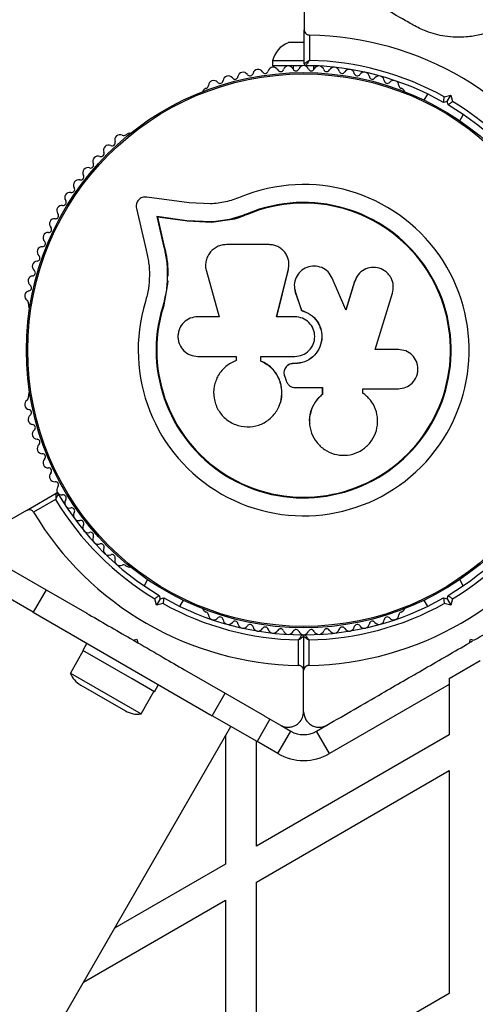
# Model space of a CAD drawing. Units: millimetres. Extents: x 0 to 17035, y 0 to 18953.
# Drawn here: x 4725 to 4813, y 9405 to 9595 of the extents above; entities that cross this region are included whole.
import ezdxf

# ---------------------------------------------------------------- set-up
doc = ezdxf.new("R2010")
doc.units = ezdxf.units.MM

msp = doc.modelspace()

# ---------------------------------------------------------------- linework, layer by layer
at = {"color": 7, "linetype": 'Continuous', "lineweight": 25, "ltscale": 100}
for p, q in [((4779.55, 9601.33), (4779.55, 9593.44)), ((4779.55, 9586.83), (4779.55, 9593.44)), ((4779.55, 9590.95), (4776.45, 9590.95)), ((4780.55, 9592.43), (4780.55, 9587.52)), ((4773.45, 9587.45), (4773.45, 9586.45)), ((4779.55, 9587.45), (4773.45, 9587.45)), ((4779.08, 9586.45), (4773.45, 9586.45)), ((4777.45, 9586.45), (4777.45, 9585.81)), ((4782.39, 9586.45), (4779.82, 9586.45)), ((4781.45, 9585.81), (4781.45, 9586.45)), ((4760.59, 9582.13), (4760.17, 9581.89)), ((4798.73, 9581.89), (4798.31, 9582.13)), ((4803.41, 9581.03), (4802.73, 9579.85)), ((4807.2, 9579.59), (4806.52, 9579.41)), ((4806.65, 9580.48), (4807.91, 9580.81)), ((4807.2, 9579.59), (4807.91, 9580.81)), ((4807.38, 9578.91), (4807.2, 9579.59)), ((4807.91, 9580.81), (4808.24, 9579.56)), ((4809.66, 9575.85), (4810.34, 9577.03)), ((4745.47, 9573.4), (4745.06, 9573.16)), ((4757.33, 9559.99), (4749.08, 9561.11)), ((4747.09, 9558.93), (4748.99, 9550.85)), ((4761.41, 9559.78), (4757.33, 9559.99)), ((4756.86, 9556.55), (4751.03, 9557.34)), ((4751.03, 9557.34), (4752.36, 9551.68)), ((4751.16, 9557.22), (4751.03, 9557.34)), ((4751.16, 9557.22), (4752.48, 9551.59)), ((4756.97, 9556.44), (4751.16, 9557.22)), ((4765.17, 9556.69), (4761.65, 9556.2)), ((4768.57, 9557.77), (4765.17, 9556.69)), ((4768.57, 9557.77), (4768.52, 9557.89)), ((4761.56, 9556.31), (4756.86, 9556.55)), ((4756.97, 9556.44), (4756.86, 9556.55)), ((4761.65, 9556.2), (4756.97, 9556.44)), ((4761.65, 9556.2), (4761.56, 9556.31)), ((4752.48, 9551.59), (4752.36, 9551.68)), ((4772.77, 9551.93), (4764.52, 9551.93)), ((4774.21, 9537.99), (4776.49, 9547.17)), ((4774.23, 9537.96), (4776.5, 9547.1)), ((4776.5, 9547.1), (4776.49, 9547.17)), ((4776.5, 9547.1), (4776.53, 9547.5)), ((4776.55, 9548.71), (4776.54, 9548.79)), ((4760.62, 9546.77), (4763.1, 9537.99)), ((4787.62, 9539.33), (4784.98, 9545.46)), ((4789.89, 9545.92), (4789.26, 9544.75)), ((4789.92, 9546), (4789.87, 9545.94)), ((4753.12, 9544.32), (4752.31, 9539.92)), ((4753.17, 9544.94), (4753.12, 9544.32)), ((4777.67, 9543.37), (4777.68, 9543.32)), ((4777.75, 9543.32), (4777.84, 9542.66)), ((4789.26, 9544.75), (4787.58, 9539.29)), ((4789.31, 9544.81), (4787.62, 9539.33)), ((4789.26, 9544.75), (4789.31, 9544.81)), ((4752.76, 9542.57), (4752.31, 9539.92)), ((4777.83, 9542.71), (4779.01, 9539.23)), ((4777.84, 9542.66), (4777.83, 9542.71)), ((4777.84, 9542.66), (4779.01, 9539.19)), ((4793.28, 9531.66), (4796.63, 9542.56)), ((4726.2, 9540.49), (4726.2, 9540.01)), ((4752.31, 9539.92), (4752.18, 9539.95)), ((4763.1, 9537.99), (4758.96, 9537.99)), ((4777.75, 9537.99), (4774.21, 9537.99)), ((4779.01, 9539.19), (4779.01, 9539.23)), ((4758.96, 9530.32), (4766.38, 9530.32)), ((4766.38, 9530.32), (4766.38, 9529.51)), ((4771.14, 9529.42), (4771.14, 9530.32)), ((4771.14, 9530.32), (4777.75, 9530.32)), ((4771.18, 9529.43), (4771.18, 9530.33)), ((4797.77, 9531.66), (4793.28, 9531.66)), ((4771.18, 9529.43), (4771.14, 9529.42)), ((4776.21, 9528.46), (4776.19, 9528.44)), ((4777.43, 9528.95), (4777.43, 9528.93)), ((4777.76, 9528.95), (4777.43, 9528.95)), ((4777.75, 9528.93), (4777.43, 9528.93)), ((4777.76, 9528.95), (4777.75, 9528.93)), ((4775.78, 9526.42), (4776.09, 9525.58)), ((4777.81, 9524.31), (4783.07, 9524.31)), ((4783.06, 9524.34), (4783.06, 9523.02)), ((4783.07, 9524.31), (4783.07, 9522.99)), ((4726.2, 9523.04), (4726.2, 9522.56)), ((4783.06, 9523.02), (4783.07, 9522.99)), ((4790.96, 9523.17), (4790.82, 9523.31)), ((4790.87, 9524.08), (4797.77, 9524.08)), ((4790.87, 9523.27), (4790.87, 9524.08)), ((4791.04, 9523.16), (4790.98, 9523.19)), ((4774.69, 9520.69), (4774.71, 9520.74)), ((4780.58, 9517.34), (4780.59, 9517.28)), ((4725.83, 9500.57), (4731.56, 9503.88)), ((4731.46, 9502.67), (4727.21, 9500.21)), ((4725.83, 9500.57), (4718.95, 9496.6)), ((4722.05, 9489.61), (4729.63, 9485.23)), ((4745.06, 9489.89), (4745.47, 9489.65)), ((4749.24, 9487.21), (4748.56, 9486.02)), ((4810.34, 9486.02), (4809.66, 9487.21)), ((4727.13, 9480.9), (4718.47, 9485.9)), ((4729.63, 9485.23), (4727.13, 9480.9)), ((4729.63, 9485.23), (4737.49, 9480.7)), ((4750.99, 9482.24), (4750.66, 9483.5)), ((4751.7, 9483.46), (4750.99, 9482.24)), ((4752.25, 9482.58), (4750.99, 9482.24)), ((4751.52, 9484.15), (4751.7, 9483.46)), ((4751.7, 9483.46), (4752.38, 9483.65)), ((4755.49, 9482.02), (4756.17, 9483.21)), ((4802.73, 9483.21), (4803.41, 9482.02)), ((4806.52, 9483.65), (4807.2, 9483.46)), ((4807.91, 9482.24), (4806.65, 9482.58)), ((4807.2, 9483.46), (4807.38, 9484.15)), ((4807.2, 9483.46), (4807.91, 9482.24)), ((4808.24, 9483.5), (4807.91, 9482.24)), ((4727.13, 9480.9), (4761.77, 9460.9)), ((4760.17, 9481.16), (4760.59, 9480.93)), ((4798.31, 9480.93), (4798.73, 9481.16)), ((4737.52, 9474.9), (4736.72, 9473.52)), ((4746.52, 9475.48), (4747.2, 9475.67)), ((4746.52, 9475.48), (4747.38, 9474.98)), ((4747.2, 9475.67), (4747.38, 9474.98)), ((4778.45, 9470.62), (4778.45, 9475.54)), ((4779.45, 9476.23), (4779.45, 9469.61)), ((4780.45, 9475.54), (4780.45, 9470.62)), ((4811.52, 9474.98), (4811.7, 9475.67)), ((4811.7, 9475.67), (4812.38, 9475.48)), ((4811.73, 9475.11), (4812.13, 9475.34)), ((4736.81, 9473.47), (4734.31, 9469.14)), ((4746.28, 9468), (4736.72, 9473.52)), ((4807.6, 9468.1), (4813.6, 9471.56)), ((4734.31, 9469.14), (4747.99, 9461.24)), ((4756.41, 9469.77), (4764.27, 9465.23)), ((4779.45, 9461.67), (4779.45, 9469.61)), ((4750.58, 9465.52), (4746.28, 9468)), ((4807.6, 9468.1), (4807.6, 9466.95)), ((4736.32, 9466.82), (4744.98, 9461.82)), ((4747.99, 9461.24), (4750.49, 9465.57)), ((4750.58, 9465.52), (4751.38, 9466.9)), ((4807.6, 9466.95), (4784.45, 9453.58)), ((4807.6, 9466.95), (4807.6, 9457.21)), ((4761.77, 9460.9), (4764.27, 9465.23)), ((4764.27, 9465.23), (4771.85, 9460.86)), ((4770.43, 9455.9), (4761.77, 9460.9)), ((4772.93, 9460.23), (4770.43, 9455.9)), ((4771.81, 9460.88), (4774.95, 9459.07)), ((4705.36, 9354.91), (4765.36, 9458.83)), ((4774.45, 9453.58), (4776.95, 9457.91)), ((4775.1, 9458.98), (4776.95, 9457.91)), ((4781.95, 9457.91), (4783.8, 9458.98)), ((4784.45, 9453.58), (4781.95, 9457.91)), ((4764.3, 9456.98), (4764.3, 9432.21)), ((4807.6, 9457.21), (4770.3, 9435.67)), ((4770.3, 9435.67), (4770.3, 9455.98)), ((4770.3, 9428.74), (4807.6, 9450.28)), ((4807.6, 9450.28), (4807.6, 9407.21)), ((4764.3, 9432.21), (4742.84, 9419.82)), ((4770.3, 9385.67), (4770.3, 9428.74)), ((4736.84, 9409.43), (4764.3, 9425.28)), ((4764.3, 9425.28), (4764.3, 9382.21)), ((4807.6, 9407.21), (4770.3, 9385.67))]:
    msp.add_line(p, q, dxfattribs=at)
at = {"color": 1, "linetype": 'Continuous', "lineweight": 25, "ltscale": 100}
msp.add_line((4774.45, 9453.58), (4770.43, 9455.9), dxfattribs=at)
at = {"color": 7, "linetype": 'Continuous', "lineweight": 25, "ltscale": 10000}
for radius in [53.64, 53.38]:
    msp.add_circle((4779.45, 9531.53), radius, dxfattribs=at)
for centre, radius, start, end in [((4779.45, 9531.53), 150, 39.2649, 230.7351), ((4778.32, 9586.31), 5, 111.9485, 166.8489), ((4779.45, 9531.53), 60.91, 331.0348, 88.9652), ((4779.45, 9531.53), 56, 60.9408, 88.8745), ((4767.73, 9584.24), 1, 33.857, 171.2147), ((4770.63, 9584.8), 1, 30.7179, 168.0755), ((4772.01, 9585.62), 0.606, 210.7179, 344.9365), ((4773.56, 9585.21), 1, 27.5788, 164.9365), ((4774.99, 9585.95), 0.606, 207.5788, 341.7974), ((4776.51, 9585.45), 1, 24.4397, 161.7974), ((4777.97, 9586.11), 0.606, 204.4397, 338.6583), ((4779.47, 9585.53), 1, 91.107, 158.6583), ((4779.43, 9585.53), 1, 21.3417, 88.893), ((4779.85, 9586.83), 0.3, 180, 269.5856), ((4779.45, 9531.53), 55, 60.5209, 89.5856), ((4780.93, 9586.11), 0.606, 201.3417, 335.5603), ((4782.39, 9585.45), 1, 18.2026, 155.5603), ((4783.91, 9585.95), 0.606, 198.2026, 332.4212), ((4785.34, 9585.21), 1, 15.0635, 152.4212), ((4786.89, 9585.62), 0.606, 195.0635, 329.2821), ((4788.27, 9584.8), 1, 11.9245, 149.2821), ((4791.17, 9584.24), 1, 8.7854, 146.143), ((4762.03, 9582.64), 1, 40.1351, 177.4969), ((4763.26, 9583.68), 0.606, 220.1351, 354.3537), ((4764.86, 9583.52), 1, 36.9959, 174.3537), ((4766.14, 9584.49), 0.606, 216.9959, 351.2147), ((4769.06, 9585.14), 0.606, 213.857, 348.0755), ((4789.84, 9585.14), 0.606, 191.9245, 326.143), ((4792.76, 9584.49), 0.606, 188.7854, 323.004), ((4794.04, 9583.52), 1, 5.6463, 143.004), ((4795.64, 9583.68), 0.606, 185.6463, 319.8649), ((4796.86, 9582.64), 1, 2.5073, 139.8649), ((4760.42, 9581.46), 0.5, 120, 177.1393), ((4760.43, 9582.71), 0.606, 284.9243, 357.4969), ((4798.47, 9582.71), 0.606, 182.5073, 255.0401), ((4798.48, 9581.46), 0.5, 2.8607, 60), ((4779.45, 9531.53), 56, 30.9408, 59.0592), ((4779.45, 9531.53), 55, 30.5209, 59.4791), ((4742.38, 9571.62), 0.606, 245.6463, 19.8649), ((4743.89, 9572.17), 1, 62.5073, 199.8649), ((4744.63, 9573.59), 0.606, 242.5073, 315.0401), ((4745.72, 9572.97), 0.5, 62.8607, 120), ((4741.72, 9570.16), 1, 65.6463, 203.004), ((4739.66, 9568.03), 1, 68.7854, 206.143), ((4740.24, 9569.53), 0.606, 248.7854, 23.004), ((4737.72, 9565.8), 1, 71.9245, 209.2821), ((4738.22, 9567.33), 0.606, 251.9245, 26.143), ((4735.9, 9563.46), 1, 75.0635, 212.4212), ((4736.32, 9565.02), 0.606, 255.0635, 29.2821), ((4734.55, 9562.6), 0.606, 258.2026, 32.4212), ((4779.45, 9531.53), 32.01, 162.8705, 112.5151), ((4732.91, 9560.1), 0.606, 261.3417, 35.5603), ((4734.22, 9561.03), 1, 78.2026, 215.5603), ((4732.69, 9558.54), 1, 151.107, 218.6583), ((4732.67, 9558.51), 1, 81.3417, 148.893), ((4779.45, 9531.53), 28.54, 162.8247, 112.5151), ((4779.45, 9531.53), 28.41, 162.8247, 112.5151), ((4731.28, 9555.94), 1, 84.4397, 221.7974), ((4731.44, 9557.54), 0.606, 264.4397, 38.6583), ((4730.09, 9554.87), 0.606, 267.5788, 41.7974), ((4730.02, 9553.27), 1, 87.5788, 224.9365), ((4728.9, 9550.53), 1, 90.7179, 228.0755), ((4728.88, 9552.13), 0.606, 270.7179, 44.9365), ((4727.83, 9549.33), 0.606, 273.857, 48.0755), ((4727.94, 9547.73), 1, 93.857, 231.2147), ((4727.13, 9544.89), 1, 96.9959, 234.3537), ((4726.93, 9546.48), 0.606, 276.9959, 51.2147), ((4726.19, 9543.58), 0.606, 280.1351, 54.3537), ((4726.47, 9542), 1, 100.1351, 237.4969), ((4725.61, 9540.65), 0.606, 344.9243, 57.4969), ((4726.7, 9540.01), 0.5, 180, 237.1393), ((4725.61, 9522.4), 0.606, 302.5073, 15.0401), ((4726.7, 9523.04), 0.5, 122.8607, 180), ((4726.47, 9521.05), 1, 122.5073, 259.8649), ((4727.13, 9518.17), 1, 125.6463, 263.004), ((4726.19, 9519.47), 0.606, 305.6463, 79.8649), ((4726.93, 9516.57), 0.606, 308.7854, 83.004), ((4727.94, 9515.32), 1, 128.7854, 266.143), ((4727.83, 9513.72), 0.606, 311.9245, 86.143), ((4728.9, 9512.52), 1, 131.9245, 269.2821), ((4728.88, 9510.92), 0.606, 315.0635, 89.2821), ((4730.02, 9509.78), 1, 135.0635, 272.4212), ((4730.09, 9508.18), 0.606, 318.2026, 92.4212), ((4731.28, 9507.11), 1, 138.2026, 275.5602), ((4731.44, 9505.51), 0.606, 321.3417, 95.5602), ((4731.71, 9503.62), 0.3, 30.3108, 120), ((4732.69, 9504.51), 1, 141.3417, 208.893), ((4732.67, 9504.54), 1, 211.107, 278.6583), ((4779.45, 9531.53), 55, 210.3108, 239.4791), ((4732.91, 9502.96), 0.606, 324.4397, 98.6583), ((4779.45, 9531.53), 55, 300.5209, 329.6892), ((4779.45, 9531.53), 56, 211.0232, 239.0592), ((4734.22, 9502.02), 1, 144.4397, 281.7974), ((4779.45, 9531.53), 56, 300.9408, 328.9768), ((4779.45, 9531.53), 60.91, 210.9407, 269.0593), ((4734.55, 9500.45), 0.606, 327.5788, 101.7974), ((4735.9, 9499.59), 1, 147.5788, 284.9365), ((4779.45, 9531.53), 60.91, 270.9407, 329.0593), ((4736.32, 9498.04), 0.606, 330.7179, 104.9365), ((4737.72, 9497.25), 1, 150.7179, 288.0755), ((4738.22, 9495.73), 0.606, 333.857, 108.0755), ((4739.66, 9495.02), 1, 153.857, 291.2147), ((4740.24, 9493.52), 0.606, 336.9959, 111.2147), ((4741.72, 9492.89), 1, 156.9959, 294.3537), ((4742.38, 9491.43), 0.606, 340.1351, 114.3537), ((4743.89, 9490.89), 1, 160.1351, 297.4969), ((4744.63, 9489.46), 0.606, 44.9243, 117.4969), ((4745.72, 9490.08), 0.5, 240, 297.1393), ((4779.45, 9531.53), 56, 240.9408, 268.9768), ((4779.45, 9531.53), 55, 240.5209, 269.6892), ((4779.45, 9531.53), 55, 270.3108, 299.4791), ((4779.45, 9531.53), 56, 271.0232, 299.0592), ((4760.42, 9481.6), 0.5, 182.8607, 240), ((4760.43, 9480.34), 0.606, 2.5073, 75.0401), ((4798.47, 9480.34), 0.606, 104.9243, 177.4969), ((4798.48, 9481.6), 0.5, 300, 357.1393), ((4762.03, 9480.41), 1, 182.5073, 319.8649), ((4763.26, 9479.38), 0.606, 5.6463, 139.8649), ((4764.86, 9479.53), 1, 185.6463, 323.004), ((4766.14, 9478.57), 0.606, 8.7854, 143.004), ((4767.73, 9478.81), 1, 188.7854, 326.143), ((4791.17, 9478.81), 1, 213.857, 351.2147), ((4792.76, 9478.57), 0.606, 36.9959, 171.2147), ((4794.04, 9479.53), 1, 216.9959, 354.3537), ((4795.64, 9479.38), 0.606, 40.1351, 174.3537), ((4796.86, 9480.41), 1, 220.1351, 357.4969), ((4769.06, 9477.92), 0.606, 11.9245, 146.143), ((4770.63, 9478.25), 1, 191.9245, 329.2821), ((4772.01, 9477.43), 0.606, 15.0635, 149.2821), ((4773.56, 9477.85), 1, 195.0635, 332.4212), ((4774.99, 9477.1), 0.606, 18.2026, 152.4212), ((4776.51, 9477.61), 1, 198.2026, 335.5602), ((4777.97, 9476.94), 0.606, 21.3417, 155.5602), ((4779.47, 9477.53), 1, 201.3417, 268.893), ((4779.43, 9477.53), 1, 271.107, 338.6583), ((4780.93, 9476.94), 0.606, 24.4397, 158.6583), ((4782.39, 9477.61), 1, 204.4397, 341.7974), ((4783.91, 9477.1), 0.606, 27.5788, 161.7974), ((4785.34, 9477.85), 1, 207.5788, 344.9365), ((4786.89, 9477.43), 0.606, 30.7179, 164.9365), ((4788.27, 9478.25), 1, 210.7179, 348.0755), ((4789.84, 9477.92), 0.606, 33.857, 168.0755), ((4779.15, 9476.23), 0.3, 0, 89.6892), ((4779.75, 9476.23), 0.3, 90.3108, 180), ((4738.67, 9470.9), 4.71, 201.9488, 240), ((4747.33, 9465.9), 4.71, 240, 278.0512), ((4779.45, 9462.24), 5, 240, 300), ((4779.45, 9462.24), 10, 240, 300)]:
    msp.add_arc(centre, radius, start, end, dxfattribs=at)
at = {"color": 7, "linetype": 'Continuous', "lineweight": 25, "ltscale": 100}
for points, knots in [([(4800.66, 9594.34), (4799.87, 9594.79), (4796.63, 9596.66), (4791.02, 9599.9), (4786.38, 9602.58), (4784.05, 9603.93)], [0, 0, 0, 0, 0.1384334, 0.5672094, 1, 1, 1, 1]), ([(4779.55, 9593.44), (4779.56, 9593.35), (4779.57, 9593.12), (4779.73, 9592.83), (4779.98, 9592.6), (4780.24, 9592.47), (4780.44, 9592.43), (4780.53, 9592.43), (4780.55, 9592.43)], [0, 0, 0, 0, 0.207474, 0.490256, 0.690544, 0.845581, 0.977036, 1, 1, 1, 1]), ([(4815.93, 9593.22), (4815.15, 9592.95), (4813.59, 9592.4), (4811.2, 9592.02), (4808.9, 9591.95), (4806.3, 9592.19), (4803.4, 9592.91), (4801.47, 9593.91), (4800.66, 9594.34)], [0, 0, 0, 0, 0.18001, 0.359744, 0.490174, 0.620432, 0.839542, 1, 1, 1, 1]), ([(4780.55, 9587.52), (4780.55, 9587.51), (4780.54, 9587.51), (4780.53, 9587.5), (4780.49, 9587.47), (4780.38, 9587.4), (4780.16, 9587.25), (4779.89, 9587.06), (4779.68, 9586.92), (4779.57, 9586.84), (4779.56, 9586.83), (4779.55, 9586.83)], [0, 0, 0, 0, 0.003654, 0.012409, 0.032418, 0.085179, 0.235519, 0.499342, 0.698981, 0.846996, 1, 1, 1, 1]), ([(4780.55, 9587.52), (4780.55, 9587.51), (4780.54, 9587.51), (4780.53, 9587.49), (4780.51, 9587.45), (4780.43, 9587.35), (4780.28, 9587.13), (4780.09, 9586.86), (4779.94, 9586.66), (4779.86, 9586.55), (4779.85, 9586.53), (4779.85, 9586.53)], [0, 0, 0, 0, 0.003656, 0.012302, 0.032165, 0.084684, 0.235554, 0.499307, 0.698903, 0.846936, 1, 1, 1, 1]), ([(4806.52, 9579.41), (4806.52, 9579.42), (4806.52, 9579.44), (4806.54, 9579.6), (4806.57, 9579.85), (4806.61, 9580.15), (4806.64, 9580.37), (4806.65, 9580.47), (4806.65, 9580.48)], [0, 0, 0, 0, 0.195086, 0.38995, 0.590934, 0.806147, 0.995339, 1, 1, 1, 1]), ([(4807.38, 9578.91), (4807.39, 9578.91), (4807.41, 9578.93), (4807.54, 9579.03), (4807.74, 9579.18), (4807.98, 9579.36), (4808.16, 9579.49), (4808.24, 9579.56), (4808.24, 9579.56)], [0, 0, 0, 0, 0.195086, 0.38995, 0.590934, 0.806147, 0.995339, 1, 1, 1, 1]), ([(4749.08, 9561.11), (4748.94, 9561.12), (4748.66, 9561.14), (4748.23, 9561.04), (4747.84, 9560.85), (4747.5, 9560.55), (4747.24, 9560.19), (4747.08, 9559.78), (4747.02, 9559.34), (4747.07, 9559.06), (4747.09, 9558.93)], [0, 0, 0, 0, 0.1248528, 0.2499643, 0.3748918, 0.4995041, 0.6245288, 0.7497415, 0.8749677, 1, 1, 1, 1]), ([(4767.19, 9561.1), (4766.25, 9560.75), (4764.37, 9560.07), (4762.4, 9559.88), (4761.41, 9559.78)], [0, 0, 0, 0, 0.5, 1, 1, 1, 1]), ([(4768.52, 9557.89), (4767.39, 9557.48), (4765.13, 9556.65), (4762.75, 9556.42), (4761.56, 9556.31)], [0, 0, 0, 0, 0.5, 1, 1, 1, 1]), ([(4768.57, 9557.77), (4767.47, 9557.32), (4766.37, 9556.86), (4765.21, 9556.7), (4765.2, 9556.69)], [0, 0, 0, 0, 0.991073, 1, 1, 1, 1]), ([(4752.36, 9551.68), (4752.57, 9550.73), (4752.99, 9548.84), (4753.13, 9545.87), (4752.92, 9542.88), (4752.43, 9540.93), (4752.18, 9539.95)], [0, 0, 0, 0, 0.249746, 0.498728, 0.749545, 1, 1, 1, 1]), ([(4752.48, 9551.59), (4752.63, 9550.96), (4752.85, 9550.02), (4753.08, 9548.41), (4753.19, 9547.11), (4753.19, 9546.13), (4753.19, 9545.8)], [0, 0, 0, 0, 0.335943, 0.500757, 0.836726, 1, 1, 1, 1]), ([(4764.52, 9551.93), (4764.21, 9551.91), (4763.59, 9551.87), (4762.7, 9551.53), (4761.91, 9551.02), (4761.25, 9550.34), (4760.77, 9549.52), (4760.5, 9548.62), (4760.42, 9547.68), (4760.55, 9547.08), (4760.62, 9546.77)], [0, 0, 0, 0, 0.124777, 0.249911, 0.374805, 0.499447, 0.624555, 0.749628, 0.874282, 1, 1, 1, 1]), ([(4776.49, 9547.17), (4776.54, 9547.46), (4776.64, 9548.03), (4776.54, 9548.9), (4776.27, 9549.72), (4775.82, 9550.47), (4775.21, 9551.09), (4774.47, 9551.56), (4773.64, 9551.87), (4773.06, 9551.91), (4772.77, 9551.93)], [0, 0, 0, 0, 0.124809, 0.25002, 0.37483, 0.499656, 0.624858, 0.749597, 0.87444, 1, 1, 1, 1]), ([(4748.99, 9550.85), (4749.17, 9550.04), (4749.53, 9548.45), (4749.65, 9545.94), (4749.48, 9543.42), (4749.06, 9541.78), (4748.86, 9540.95)], [0, 0, 0, 0, 0.24975, 0.498752, 0.749559, 1, 1, 1, 1]), ([(4784.98, 9545.46), (4784.74, 9545.88), (4784.25, 9546.74), (4782.98, 9547.56), (4781.52, 9547.87), (4780.04, 9547.6), (4778.78, 9546.8), (4777.91, 9545.6), (4777.52, 9544.15), (4777.73, 9543.19), (4777.83, 9542.71)], [0, 0, 0, 0, 0.125114, 0.250127, 0.375087, 0.500039, 0.625018, 0.750048, 0.875142, 1, 1, 1, 1]), ([(4796.63, 9542.56), (4796.73, 9543.05), (4796.92, 9544.04), (4796.52, 9545.29), (4795.96, 9546.13), (4795.24, 9546.85), (4794.11, 9547.46), (4792.57, 9547.6), (4791.12, 9547.15), (4789.91, 9546.19), (4789.51, 9545.27), (4789.31, 9544.81)], [0, 0, 0, 0, 0.125007, 0.249863, 0.312476, 0.375293, 0.500128, 0.625072, 0.750137, 0.875121, 1, 1, 1, 1]), ([(4758.96, 9537.99), (4758.46, 9537.93), (4757.47, 9537.82), (4756.19, 9536.94), (4755.47, 9535.88), (4755.18, 9534.91), (4755.1, 9534.15), (4755.18, 9533.39), (4755.48, 9532.42), (4756.2, 9531.37), (4757.47, 9530.49), (4758.46, 9530.38), (4758.96, 9530.32)], [0, 0, 0, 0, 0.124906, 0.249679, 0.374366, 0.437065, 0.499683, 0.562551, 0.625087, 0.750029, 0.874962, 1, 1, 1, 1]), ([(4779.01, 9539.23), (4779.6, 9539.01), (4780.8, 9538.58), (4782.15, 9537.18), (4782.94, 9535.43), (4783.05, 9533.51), (4782.48, 9531.67), (4781.3, 9530.17), (4779.65, 9529.13), (4778.39, 9529), (4777.75, 9528.93)], [0, 0, 0, 0, 0.125011, 0.2499923, 0.3749482, 0.4998838, 0.6248044, 0.7497155, 0.8746227, 1, 1, 1, 1]), ([(4777.75, 9530.32), (4778.26, 9530.38), (4779.26, 9530.49), (4780.54, 9531.38), (4781.39, 9532.65), (4781.69, 9534.15), (4781.4, 9535.66), (4780.54, 9536.93), (4779.26, 9537.82), (4778.26, 9537.93), (4777.75, 9537.99)], [0, 0, 0, 0, 0.1250561, 0.2500004, 0.3748901, 0.4997798, 0.6247234, 0.7497749, 0.8748361, 1, 1, 1, 1]), ([(4779.01, 9539.19), (4779.6, 9538.97), (4780.79, 9538.54), (4782.13, 9537.15), (4782.92, 9535.42), (4783.04, 9533.5), (4782.47, 9531.67), (4781.29, 9530.18), (4779.65, 9529.15), (4778.39, 9529.01), (4777.76, 9528.95)], [0, 0, 0, 0, 0.125011, 0.249992, 0.374948, 0.499884, 0.624804, 0.749716, 0.874623, 1, 1, 1, 1]), ([(4797.77, 9524.08), (4798.27, 9524.14), (4799.25, 9524.25), (4800.51, 9525.12), (4801.22, 9526.17), (4801.51, 9527.13), (4801.61, 9528.12), (4801.36, 9529.38), (4800.51, 9530.62), (4799.25, 9531.49), (4798.26, 9531.6), (4797.77, 9531.66)], [0, 0, 0, 0, 0.124984, 0.249833, 0.374605, 0.43737, 0.500009, 0.624874, 0.749893, 0.874892, 1, 1, 1, 1]), ([(4766.38, 9529.51), (4765.69, 9529.18), (4764.31, 9528.52), (4762.83, 9526.72), (4762.02, 9524.56), (4761.99, 9522.23), (4762.75, 9520.03), (4764.22, 9518.22), (4766.22, 9517.03), (4768.5, 9516.58), (4770.79, 9516.93), (4772.82, 9518.04), (4774.36, 9519.77), (4775.22, 9521.91), (4775.31, 9524.24), (4774.59, 9526.44), (4773.18, 9528.33), (4771.82, 9529.05), (4771.14, 9529.42)], [0, 0, 0, 0, 0.0625, 0.124999, 0.187492, 0.249982, 0.312474, 0.374969, 0.437469, 0.49997, 0.562471, 0.624968, 0.687459, 0.749944, 0.812423, 0.874901, 0.937381, 1, 1, 1, 1]), ([(4774.69, 9520.76), (4774.72, 9520.82), (4775.16, 9521.52), (4775.34, 9523.14), (4775.08, 9525.35), (4774.04, 9527.35), (4772.65, 9528.72), (4771.59, 9529.23), (4771.18, 9529.43)], [0, 0, 0, 0, 0.021646, 0.236352, 0.449475, 0.660985, 0.871421, 1, 1, 1, 1]), ([(4777.43, 9528.93), (4777.28, 9528.92), (4776.98, 9528.9), (4776.56, 9528.73), (4776.2, 9528.47), (4775.91, 9528.13), (4775.71, 9527.73), (4775.62, 9527.29), (4775.63, 9526.84), (4775.73, 9526.56), (4775.78, 9526.42)], [0, 0, 0, 0, 0.12481, 0.24994, 0.375029, 0.499749, 0.62467, 0.749823, 0.874854, 1, 1, 1, 1]), ([(4777.43, 9528.95), (4777.29, 9528.94), (4776.99, 9528.91), (4776.58, 9528.74), (4776.32, 9528.58), (4776.22, 9528.46), (4776.21, 9528.45)], [0, 0, 0, 0, 0.326282, 0.653403, 0.980415, 1, 1, 1, 1]), ([(4776.09, 9525.58), (4776.16, 9525.4), (4776.31, 9525.05), (4776.72, 9524.64), (4777.23, 9524.36), (4777.62, 9524.33), (4777.81, 9524.31)], [0, 0, 0, 0, 0.249692, 0.499422, 0.749191, 1, 1, 1, 1]), ([(4783.06, 9523.02), (4782.55, 9522.54), (4781.54, 9521.58), (4780.74, 9519.66), (4780.44, 9518.18), (4780.6, 9517.43), (4780.62, 9517.35)], [0, 0, 0, 0, 0.321167, 0.64125, 0.961225, 1, 1, 1, 1]), ([(4783.07, 9522.99), (4782.57, 9522.5), (4781.56, 9521.54), (4780.71, 9519.6), (4780.46, 9517.53), (4780.87, 9515.48), (4781.89, 9513.67), (4783.42, 9512.24), (4785.31, 9511.36), (4787.4, 9511.1), (4789.47, 9511.5), (4791.31, 9512.53), (4792.74, 9514.08), (4793.62, 9515.99), (4793.87, 9518.07), (4793.46, 9520.11), (4792.47, 9521.96), (4791.4, 9522.83), (4790.87, 9523.27)], [0, 0, 0, 0, 0.062507, 0.125014, 0.187512, 0.249992, 0.312476, 0.374972, 0.437478, 0.499993, 0.562513, 0.625039, 0.687572, 0.75011, 0.81265, 0.875184, 0.937696, 1, 1, 1, 1]), ([(4731.56, 9503.88), (4731.56, 9503.87), (4731.56, 9503.85), (4731.54, 9503.71), (4731.52, 9503.46), (4731.5, 9503.14), (4731.48, 9502.87), (4731.47, 9502.74), (4731.46, 9502.69), (4731.46, 9502.67), (4731.46, 9502.67), (4731.46, 9502.67)], [0, 0, 0, 0, 0.152871, 0.300746, 0.500302, 0.76421, 0.91477, 0.967575, 0.987593, 0.996347, 1, 1, 1, 1]), ([(4731.97, 9503.77), (4731.96, 9503.76), (4731.96, 9503.75), (4731.9, 9503.62), (4731.79, 9503.39), (4731.66, 9503.09), (4731.54, 9502.85), (4731.49, 9502.73), (4731.47, 9502.69), (4731.46, 9502.67), (4731.46, 9502.67), (4731.46, 9502.67)], [0, 0, 0, 0, 0.152931, 0.300824, 0.500336, 0.764174, 0.915267, 0.967829, 0.9877, 0.996345, 1, 1, 1, 1]), ([(4727.21, 9500.21), (4727.16, 9500.27), (4727.07, 9500.4), (4726.86, 9500.57), (4726.56, 9500.7), (4726.19, 9500.73), (4725.96, 9500.62), (4725.83, 9500.57)], [0, 0, 0, 0, 0.122656, 0.251552, 0.440222, 0.700417, 1, 1, 1, 1]), ([(4812.38, 9475.48), (4814.02, 9476.43), (4817.32, 9478.33), (4822.26, 9481.19), (4827.18, 9484.03), (4833.15, 9487.47), (4837.33, 9489.89), (4839.95, 9491.4)], [0, 0, 0, 0, 0.172505, 0.346284, 0.5236, 0.701913, 1, 1, 1, 1]), ([(4751.52, 9484.15), (4751.51, 9484.14), (4751.49, 9484.13), (4751.36, 9484.03), (4751.16, 9483.88), (4750.92, 9483.69), (4750.74, 9483.56), (4750.66, 9483.5), (4750.66, 9483.5)], [0, 0, 0, 0, 0.195086, 0.389949, 0.590933, 0.806145, 0.995339, 1, 1, 1, 1]), ([(4752.38, 9483.65), (4752.38, 9483.64), (4752.38, 9483.62), (4752.36, 9483.45), (4752.33, 9483.21), (4752.29, 9482.9), (4752.26, 9482.68), (4752.25, 9482.58), (4752.25, 9482.58)], [0, 0, 0, 0, 0.195087, 0.3899512, 0.5909361, 0.8061487, 0.9953388, 1, 1, 1, 1]), ([(4806.52, 9483.65), (4806.52, 9483.64), (4806.52, 9483.62), (4806.54, 9483.45), (4806.57, 9483.21), (4806.61, 9482.9), (4806.64, 9482.68), (4806.65, 9482.58), (4806.65, 9482.58)], [0, 0, 0, 0, 0.195086, 0.389949, 0.590933, 0.806145, 0.995339, 1, 1, 1, 1]), ([(4807.38, 9484.15), (4807.39, 9484.14), (4807.41, 9484.13), (4807.54, 9484.03), (4807.74, 9483.88), (4807.98, 9483.69), (4808.16, 9483.56), (4808.24, 9483.5), (4808.24, 9483.5)], [0, 0, 0, 0, 0.195087, 0.389951, 0.590936, 0.806149, 0.995339, 1, 1, 1, 1]), ([(4737.42, 9480.73), (4737.58, 9480.64), (4739.14, 9479.74), (4742.19, 9477.98), (4745.08, 9476.32), (4746.52, 9475.48)], [0, 0, 0, 0, 0.052592, 0.526313, 1, 1, 1, 1]), ([(4747.38, 9474.98), (4749.02, 9474.04), (4752.05, 9472.29), (4755.04, 9470.56), (4756.41, 9469.77)], [0, 0, 0, 0, 0.542739, 1, 1, 1, 1]), ([(4779.15, 9476.53), (4779.15, 9476.52), (4779.14, 9476.51), (4779.06, 9476.39), (4778.91, 9476.19), (4778.72, 9475.92), (4778.57, 9475.7), (4778.49, 9475.6), (4778.47, 9475.56), (4778.45, 9475.54), (4778.45, 9475.54), (4778.45, 9475.54)], [0, 0, 0, 0, 0.152931, 0.300824, 0.500336, 0.764174, 0.915267, 0.967829, 0.9877, 0.996345, 1, 1, 1, 1]), ([(4778.45, 9475.54), (4778.45, 9475.54), (4778.46, 9475.54), (4778.47, 9475.55), (4778.51, 9475.58), (4778.62, 9475.65), (4778.84, 9475.8), (4779.11, 9475.99), (4779.32, 9476.13), (4779.43, 9476.21), (4779.44, 9476.22), (4779.45, 9476.23)], [0, 0, 0, 0, 0.003653, 0.0124065, 0.0324247, 0.0852299, 0.2357903, 0.4996983, 0.6992538, 0.8471293, 1, 1, 1, 1]), ([(4779.45, 9476.23), (4779.46, 9476.22), (4779.47, 9476.21), (4779.58, 9476.13), (4779.79, 9475.99), (4780.06, 9475.8), (4780.28, 9475.65), (4780.39, 9475.58), (4780.43, 9475.55), (4780.44, 9475.54), (4780.45, 9475.54), (4780.45, 9475.54)], [0, 0, 0, 0, 0.152871, 0.300746, 0.500302, 0.76421, 0.91477, 0.967575, 0.987593, 0.996347, 1, 1, 1, 1]), ([(4779.75, 9476.53), (4779.75, 9476.52), (4779.76, 9476.51), (4779.84, 9476.39), (4779.99, 9476.19), (4780.18, 9475.92), (4780.33, 9475.7), (4780.41, 9475.6), (4780.43, 9475.56), (4780.44, 9475.54), (4780.45, 9475.54), (4780.45, 9475.54)], [0, 0, 0, 0, 0.152931, 0.300824, 0.500336, 0.764174, 0.915267, 0.967829, 0.9877, 0.996345, 1, 1, 1, 1]), ([(4783.95, 9459.07), (4785.69, 9460.07), (4789.18, 9462.09), (4795.47, 9465.72), (4801.51, 9469.21), (4807.19, 9472.48), (4810.07, 9474.15), (4811.52, 9474.98)], [0, 0, 0, 0, 0.199035, 0.398898, 0.696528, 0.848269, 1, 1, 1, 1]), ([(4779.45, 9469.61), (4779.44, 9469.71), (4779.42, 9469.93), (4779.27, 9470.23), (4779.02, 9470.46), (4778.76, 9470.58), (4778.56, 9470.62), (4778.46, 9470.62), (4778.45, 9470.62)], [0, 0, 0, 0, 0.2074964, 0.4900206, 0.6901746, 0.8451446, 0.9766016, 1, 1, 1, 1]), ([(4780.45, 9470.62), (4780.37, 9470.62), (4780.21, 9470.6), (4779.96, 9470.5), (4779.7, 9470.31), (4779.49, 9470), (4779.46, 9469.75), (4779.45, 9469.61)], [0, 0, 0, 0, 0.1226557, 0.2515519, 0.4402223, 0.7004171, 1, 1, 1, 1]), ([(4774.95, 9459.07), (4775.17, 9458.96), (4775.62, 9458.74), (4776.41, 9458.63), (4777.18, 9458.73), (4777.95, 9459.02), (4778.72, 9459.61), (4779.33, 9460.54), (4779.41, 9461.29), (4779.45, 9461.67)], [0, 0, 0, 0, 0.1081993, 0.21693, 0.3180443, 0.4207399, 0.572365, 0.7800439, 1, 1, 1, 1]), ([(4779.45, 9461.67), (4779.51, 9461.2), (4779.61, 9460.41), (4780.31, 9459.48), (4781.1, 9458.94), (4781.92, 9458.68), (4782.74, 9458.65), (4783.43, 9458.81), (4783.79, 9458.99), (4783.95, 9459.07)], [0, 0, 0, 0, 0.266029, 0.4554926, 0.5966269, 0.7093734, 0.8226985, 0.9234383, 1, 1, 1, 1])]:
    msp.add_open_spline(points, degree=3, knots=knots, dxfattribs=at)

doc.saveas('drawing.dxf')
